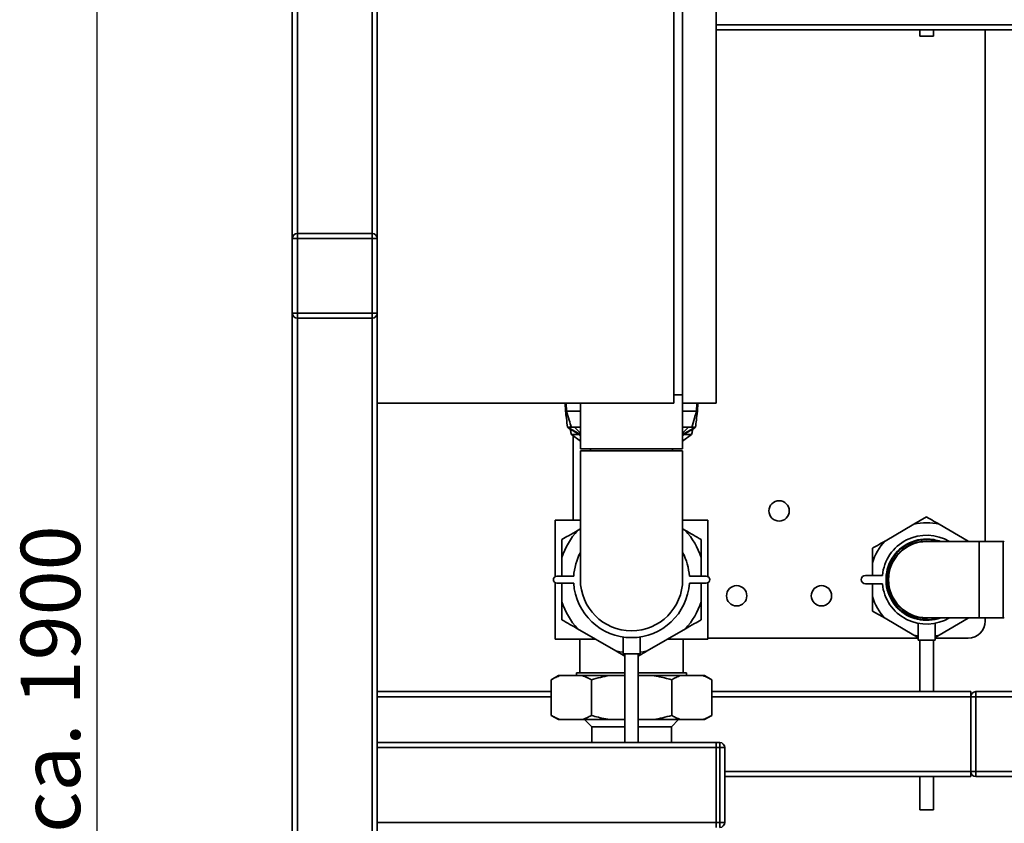
# Paper-space layout 'Blatt1' of a CAD drawing. Units: millimetres. Extents: x 0 to 5940, y 0 to 4200.
# Drawn here: x 2730 to 3311, y 2598 to 3072 of the extents above; entities that cross this region are included whole.
import ezdxf

# ---------------------------------------------------------------- set-up
doc = ezdxf.new("R2010")
doc.units = ezdxf.units.MM
doc.header["$LTSCALE"] = 10
doc.layers.add('1', color=7, linetype='Continuous')
doc.styles.add('SLDTEXTSTYLE0', font='TXT', dxfattribs={"width": 0.605})
doc.dimstyles.new('SLDDIMSTYLE0', dxfattribs={"dimtxt": 35, "dimasz": 25, "dimexe": 0, "dimexo": 0.0625, "dimgap": 8.75, "dimtad": 1, "dimdec": 1, "dimrnd": 1e-09, "dimzin": 4, "dimdsep": 46, "dimtxsty": 'SLDTEXTSTYLE0', "dimsah": 1, "dimcen": 0.09, "dimadec": 0, "dimazin": 1, "dimtfac": 1, "dimtdec": 1, "dimtofl": 0, "dimtmove": 0, "dimatfit": 3, "dimfxl": 1, "dimfrac": 2, "dimtolj": 1, "dimtzin": 12, "dimarcsym": 0})

# ---------------------------------------------------------------- blocks, each defined once
blk = doc.blocks.new('_D_1')
at = {"layer": '1'}
for p, q in [((3044.08, 3623.59), (2766.08, 3623.59)), ((2776.08, 1745.59), (2776.08, 3623.59)), ((2866.08, 1745.59), (2766.08, 1745.59))]:
    blk.add_line(p, q, dxfattribs=at)
for points in [[(2776.08, 3623.59), (2772.08, 3598.59), (2780.08, 3598.59)], [(2776.08, 1745.59), (2780.08, 1770.59), (2772.08, 1770.59)]]:
    blk.add_solid(points, dxfattribs=at)
at = {"layer": '1', "insert": (2730.96, 2592.35), "char_height": 35, "attachment_point": 1, "rotation": 90, "style": 'SLDTEXTSTYLE0'}
blk.add_mtext('ca. 1900', dxfattribs=at)

psp = doc.layouts.new('Blatt1')

# ---------------------------------------------------------------- linework, layer by layer
at = {"color": 7, "linetype": 'Continuous', "lineweight": 35}
for p, q in [((2941.08, 3445.59), (2941.08, 2845.59)), ((3116.08, 3445.59), (3116.08, 2845.59)), ((3121.08, 3445.59), (3121.08, 2845.59)), ((3141.08, 3445.59), (3141.08, 2845.59)), ((2891.08, 2942.59), (2891.08, 3398.59)), ((2894.08, 2945.59), (2894.08, 3395.59)), ((2938.08, 2945.59), (2938.08, 3395.59)), ((3419.23, 3068.59), (3141.08, 3068.59)), ((3419.23, 3065.59), (3141.08, 3065.59)), ((3261.08, 3065.59), (3261.08, 3061.87)), ((3269.08, 3061.87), (3269.08, 3065.59)), ((3299.58, 2764.04), (3299.58, 3065.59)), ((3269.08, 3061.87), (3261.08, 3061.87)), ((2894.08, 2942.59), (2894.08, 2945.59)), ((2894.08, 2945.59), (2938.08, 2945.59)), ((2938.08, 2942.59), (2938.08, 2945.59)), ((2891.08, 2942.59), (2894.08, 2942.59)), ((2891.08, 2898.59), (2891.08, 2942.59)), ((2938.08, 2942.59), (2894.08, 2942.59)), ((2894.08, 2942.59), (2894.08, 2898.59)), ((2938.08, 2898.59), (2938.08, 2942.59)), ((2938.08, 2942.59), (2941.08, 2942.59)), ((2891.08, 2898.59), (2894.08, 2898.59)), ((2891.08, 1800.59), (2891.08, 2898.59)), ((2894.08, 2895.59), (2894.08, 2898.59)), ((2894.08, 2898.59), (2938.08, 2898.59)), ((2938.08, 2895.59), (2938.08, 2898.59)), ((2938.08, 2898.59), (2941.08, 2898.59)), ((2938.08, 2895.59), (2894.08, 2895.59)), ((2894.08, 1800.59), (2894.08, 2895.59)), ((2938.08, 1800.59), (2938.08, 2895.59)), ((3116.08, 2850.59), (3121.08, 2850.59)), ((3116.08, 2845.59), (2941.08, 2845.59)), ((2941.08, 1995.59), (2941.08, 2845.59)), ((3052.18, 2840.89), (3052.02, 2845.59)), ((3052.53, 2845.59), (3052.7, 2840.89)), ((3060.93, 2845.59), (3060.93, 2818.59)), ((3141.08, 2845.59), (3121.08, 2845.59)), ((3121.23, 2818.59), (3121.23, 2845.59)), ((3129.46, 2840.89), (3129.63, 2845.59)), ((3130.14, 2845.59), (3129.98, 2840.89)), ((3052.18, 2840.89), (3052.18, 2840.89)), ((3060.93, 2840.89), (3052.7, 2840.89)), ((3052.7, 2840.89), (3052.7, 2840.89)), ((3129.46, 2840.89), (3121.23, 2840.89)), ((3129.46, 2840.89), (3129.46, 2840.89)), ((3129.98, 2840.89), (3129.98, 2840.89)), ((3060.93, 2826.56), (3053.35, 2831.39)), ((3053.35, 2831.39), (3060.93, 2827.19)), ((3053.35, 2831.39), (3055.06, 2830.14)), ((3060.93, 2831.39), (3055.61, 2831.39)), ((3060.93, 2827.97), (3057.46, 2831.39)), ((3126.55, 2831.39), (3121.23, 2831.39)), ((3121.23, 2827.97), (3124.71, 2831.39)), ((3128.81, 2831.39), (3121.23, 2827.19)), ((3121.23, 2826.56), (3128.81, 2831.39)), ((3128.81, 2831.39), (3127.1, 2830.14)), ((3055.66, 2827.12), (3060.93, 2823.28)), ((3056.58, 2826.46), (3056.58, 2776.59)), ((3121.23, 2823.28), (3126.53, 2827.15)), ((3121.23, 2818.59), (3060.93, 2818.59)), ((3060.93, 2817.59), (3060.93, 2741.59)), ((3060.93, 2817.59), (3121.23, 2817.59)), ((3066.93, 2818.59), (3066.93, 2817.59)), ((3115.23, 2817.59), (3115.23, 2818.59)), ((3121.23, 2741.59), (3121.23, 2817.59)), ((3046.08, 2776.59), (3046.08, 2743.37)), ((3060.93, 2776.59), (3046.08, 2776.59)), ((3136.08, 2776.59), (3121.23, 2776.59)), ((3136.08, 2743.37), (3136.08, 2776.59)), ((3257.62, 2774.23), (3265.08, 2778.54)), ((3060.93, 2771.52), (3059.32, 2770.59)), ((3122.84, 2770.59), (3121.23, 2771.52)), ((3257.62, 2774.23), (3240.54, 2764.37)), ((3289.62, 2764.37), (3272.54, 2774.23)), ((3296.08, 2764.04), (3265.08, 2764.04)), ((3289.92, 2764.04), (3289.62, 2764.37)), ((3289.62, 2764.37), (3290.19, 2764.04)), ((3310.17, 2764.04), (3296.08, 2764.04)), ((3296.08, 2719.13), (3296.08, 2764.04)), ((3310.17, 2741.59), (3310.17, 2764.04)), ((3233.08, 2751.45), (3233.08, 2760.06)), ((3050.08, 2754.59), (3050.08, 2743.59)), ((3132.08, 2743.59), (3132.08, 2754.59)), ((3233.08, 2751.45), (3233.08, 2744.09)), ((3046.99, 2743.59), (3056.99, 2743.59)), ((3125.17, 2743.59), (3135.17, 2743.59)), ((3229, 2744.09), (3239, 2744.09)), ((3310.17, 2719.13), (3310.17, 2741.59)), ((3046.08, 2739.8), (3046.08, 2706.59)), ((3056.99, 2739.59), (3046.99, 2739.59)), ((3050.08, 2739.59), (3050.08, 2728.58)), ((3135.17, 2739.59), (3125.17, 2739.59)), ((3132.08, 2728.58), (3132.08, 2739.59)), ((3136.08, 2706.59), (3136.08, 2739.8)), ((3239, 2739.09), (3229, 2739.09)), ((3233.08, 2739.09), (3233.08, 2731.72)), ((3240.54, 2718.81), (3233.08, 2723.11)), ((3240.54, 2718.81), (3257.62, 2708.94)), ((3265.08, 2719.13), (3296.08, 2719.13)), ((3272.54, 2708.94), (3289.62, 2718.81)), ((3289.62, 2718.81), (3289.92, 2719.13)), ((3290.19, 2719.13), (3289.62, 2718.81)), ((3296.08, 2719.13), (3310.17, 2719.13)), ((3299.58, 2717.09), (3299.58, 2719.13)), ((3059.32, 2712.58), (3081.84, 2699.58)), ((3100.32, 2699.58), (3122.84, 2712.58)), ((3260.08, 2715.87), (3260.08, 2705.87)), ((3270.08, 2705.87), (3270.08, 2715.85)), ((3069.7, 2706.59), (3046.08, 2706.59)), ((3060.58, 2706.59), (3060.58, 2686.59)), ((3086.08, 2707.8), (3086.08, 2697.8)), ((3096.08, 2697.8), (3096.08, 2707.8)), ((3136.08, 2706.59), (3112.46, 2706.59)), ((3121.58, 2686.59), (3121.58, 2706.59)), ((3136.08, 2707.09), (3260.08, 2707.09)), ((3260.08, 2707.52), (3257.62, 2708.94)), ((3270.08, 2705.87), (3260.08, 2705.87)), ((3261.08, 2705.87), (3261.08, 2675.59)), ((3269.08, 2675.59), (3269.08, 2705.87)), ((3272.54, 2708.94), (3270.08, 2707.52)), ((3270.08, 2707.09), (3289.58, 2707.09)), ((3087.08, 2696.55), (3081.84, 2699.58)), ((3096.08, 2697.8), (3086.08, 2697.8)), ((3087.08, 2697.8), (3087.08, 2645.59)), ((3095.08, 2645.59), (3095.08, 2697.8)), ((3048.07, 2685.09), (3043.74, 2682.59)), ((3043.74, 2661.59), (3043.74, 2682.59)), ((3049.07, 2685.09), (3048.07, 2685.09)), ((3062.07, 2685.09), (3049.07, 2685.09)), ((3058.58, 2686.59), (3058.58, 2685.09)), ((3087.08, 2686.59), (3058.58, 2686.59)), ((3078.08, 2685.09), (3062.07, 2685.09)), ((3067.41, 2661.59), (3067.41, 2682.59)), ((3087.08, 2685.09), (3078.08, 2685.09)), ((3123.58, 2686.59), (3095.08, 2686.59)), ((3104.08, 2685.09), (3095.08, 2685.09)), ((3120.09, 2685.09), (3104.08, 2685.09)), ((3114.75, 2661.59), (3114.75, 2682.59)), ((3133.09, 2685.09), (3120.09, 2685.09)), ((3123.58, 2685.09), (3123.58, 2686.59)), ((3134.09, 2685.09), (3133.09, 2685.09)), ((3138.42, 2682.59), (3134.09, 2685.09)), ((3138.42, 2661.59), (3138.42, 2682.59)), ((3043.74, 2675.59), (2941.08, 2675.59)), ((3043.74, 2672.59), (2941.08, 2672.59)), ((3291.08, 2675.59), (3138.42, 2675.59)), ((3291.08, 2672.59), (3138.42, 2672.59)), ((3291.08, 2672.59), (3291.08, 2675.59)), ((3291.08, 2628.59), (3291.08, 2672.59)), ((3291.08, 2672.59), (3294.08, 2672.59)), ((3294.08, 2672.59), (3294.08, 2675.59)), ((3294.08, 2675.59), (3338.08, 2675.59)), ((3294.08, 2672.59), (3294.08, 2628.59)), ((3338.08, 2672.59), (3294.08, 2672.59)), ((3043.74, 2661.59), (3048.07, 2659.09)), ((3049.07, 2659.09), (3048.07, 2659.09)), ((3062.07, 2659.09), (3049.07, 2659.09)), ((3078.08, 2659.09), (3062.07, 2659.09)), ((3063.33, 2659.09), (3067.58, 2654.84)), ((3087.08, 2659.09), (3078.08, 2659.09)), ((3104.08, 2659.09), (3095.08, 2659.09)), ((3120.09, 2659.09), (3104.08, 2659.09)), ((3114.58, 2654.84), (3118.83, 2659.09)), ((3133.09, 2659.09), (3120.09, 2659.09)), ((3134.09, 2659.09), (3133.09, 2659.09)), ((3134.09, 2659.09), (3138.42, 2661.59)), ((3067.58, 2654.84), (3067.58, 2645.59)), ((3087.08, 2654.84), (3067.58, 2654.84)), ((3114.58, 2654.84), (3095.08, 2654.84)), ((3114.58, 2645.59), (3114.58, 2654.84)), ((3141.08, 2645.59), (2941.08, 2645.59)), ((3141.08, 2642.59), (2941.08, 2642.59)), ((3141.08, 2642.59), (3141.08, 2645.59)), ((3141.08, 2645.59), (3143.08, 2645.59)), ((3141.08, 2598.59), (3141.08, 2642.59)), ((3143.08, 2642.59), (3141.08, 2642.59)), ((3143.08, 2642.59), (3143.08, 2645.59)), ((3143.08, 2598.59), (3143.08, 2642.59)), ((3143.08, 2642.59), (3146.08, 2642.59)), ((3146.08, 2642.59), (3146.08, 2598.59)), ((3291.08, 2628.59), (3146.08, 2628.59)), ((3291.08, 2625.59), (3146.08, 2625.59)), ((3261.08, 2625.59), (3261.08, 2605.87)), ((3269.08, 2605.87), (3269.08, 2625.59)), ((3291.08, 2628.59), (3294.08, 2628.59)), ((3291.08, 2625.59), (3291.08, 2628.59)), ((3294.08, 2628.59), (3338.08, 2628.59)), ((3294.08, 2625.59), (3294.08, 2628.59)), ((3338.08, 2625.59), (3294.08, 2625.59)), ((3269.08, 2605.87), (3261.08, 2605.87)), ((3141.08, 2598.59), (2941.08, 2598.59)), ((3141.08, 2595.59), (3141.08, 2598.59)), ((3141.08, 2598.59), (3143.08, 2598.59)), ((3143.08, 2598.59), (3146.08, 2598.59)), ((3143.08, 2595.59), (3143.08, 2598.59))]:
    psp.add_line(p, q, dxfattribs=at)
at = {"color": 7, "linetype": 'Continuous', "lineweight": 35, "flags": 128}
for points in [[(3265.08, 2764.33), (3267.93, 2764.15), (3268.72, 2764.04)], [(3257.62, 2708.94), (3259.47, 2708.57), (3260.08, 2708.47)], [(3270.08, 2708.47), (3270.69, 2708.57), (3272.54, 2708.94)], [(3081.84, 2699.58), (3084.13, 2699.14), (3086.08, 2698.86)], [(3096.08, 2698.86), (3098.03, 2699.14), (3100.32, 2699.58)]]:
    psp.add_lwpolyline(points, dxfattribs=at)
at = {"color": 7, "linetype": 'Continuous', "lineweight": 35}
for centre in [(3178.08, 2782.09), (3153.08, 2732.09), (3203.08, 2732.09)]:
    psp.add_circle(centre, 6, dxfattribs=at)
for centre, radius, start, end in [((2894.08, 2942.59), 3, 90, 180), ((2938.08, 2942.59), 3, 0, 90), ((2894.08, 2898.59), 3, 180, 270), ((2938.08, 2898.59), 3, 270, 0), ((3265.08, 2741.59), 33.49, 77.1348, 102.8652), ((3091.08, 2741.59), 43.01, 137.59649, 162.40351), ((3091.08, 2741.59), 43.01, 17.59649, 42.40351), ((3265.08, 2741.59), 33.49, 137.1348, 162.8652), ((3265.08, 2741.59), 26.2, 58.98818, 174.52451), ((3265.08, 2741.59), 23.96, 90, 290.38346), ((3265.08, 2741.59), 23.66, 71.61991, 270), ((3265.08, 2741.59), 22.75, 90, 279.20426), ((3265.08, 2741.59), 22.46, 90, 270), ((3265.08, 2741.59), 23.95, 69.61654, 90), ((3310.17, 2765.04), 1, 270, 315), ((3091.08, 2741.59), 34.15, 151.99049, 176.64254), ((3091.08, 2741.59), 34.15, 3.35746, 28.00951), ((3046.99, 2741.59), 2, 90, 270), ((3091.08, 2741.59), 30.15, 180, 0), ((3135.17, 2741.59), 2, 270, 90), ((3229, 2741.59), 2.5, 90, 270), ((3091.08, 2741.59), 34.15, 183.35746, 356.64254), ((3265.08, 2741.59), 26.2, 185.47549, 301.01182), ((3091.08, 2741.59), 43.01, 197.59649, 222.40351), ((3091.08, 2741.59), 43.01, 317.59649, 342.40351), ((3265.08, 2741.59), 33.49, 197.1348, 222.8652), ((3265.08, 2741.59), 23.66, 270, 288.38009), ((3289.58, 2717.09), 10, 270, 0), ((3310.17, 2718.13), 1, 45, 90), ((3294.08, 2672.59), 3, 90, 180), ((3143.08, 2642.59), 3, 0, 90), ((3294.08, 2628.59), 3, 180, 270), ((3143.08, 2598.59), 3, 270, 0)]:
    psp.add_arc(centre, radius, start, end, dxfattribs=at)
for points, knots in [([(3052.7, 2840.89), (3052.63, 2840.89), (3052.48, 2840.89), (3052.31, 2840.88), (3052.2, 2840.89), (3052.19, 2840.89), (3052.18, 2840.89)], [0, 0, 0, 0, 0.250875, 0.501055, 0.75859, 1, 1, 1, 1]), ([(3053.35, 2831.39), (3053.13, 2833.15), (3052.74, 2836.32), (3052.35, 2839.48), (3052.18, 2840.89)], [0, 0, 0, 0, 0.557795, 1, 1, 1, 1]), ([(3052.7, 2840.89), (3053.24, 2839.1), (3054.2, 2835.93), (3055.18, 2832.77), (3055.61, 2831.39)], [0, 0, 0, 0, 0.562692, 1, 1, 1, 1]), ([(3126.55, 2831.39), (3127.1, 2833.15), (3128.07, 2836.31), (3129.03, 2839.48), (3129.46, 2840.89)], [0, 0, 0, 0, 0.557308, 1, 1, 1, 1]), ([(3129.98, 2840.89), (3129.76, 2839.1), (3129.37, 2835.94), (3128.98, 2832.77), (3128.81, 2831.39)], [0, 0, 0, 0, 0.562205, 1, 1, 1, 1]), ([(3129.98, 2840.89), (3129.97, 2840.89), (3129.96, 2840.89), (3129.84, 2840.88), (3129.67, 2840.89), (3129.53, 2840.89), (3129.46, 2840.89)], [0, 0, 0, 0, 0.250872, 0.501048, 0.758583, 1, 1, 1, 1]), ([(3055.61, 2831.39), (3055.26, 2831.39), (3054.56, 2831.39), (3053.84, 2831.39), (3053.42, 2831.39), (3053.37, 2831.39), (3053.35, 2831.39)], [0, 0, 0, 0, 0.279964, 0.559486, 0.779618, 1, 1, 1, 1]), ([(3055.03, 2830.32), (3055.08, 2830.05), (3055.26, 2829), (3055.45, 2827.95), (3055.59, 2827.16)], [0, 0, 0, 0, 0.251891, 1, 1, 1, 1]), ([(3128.81, 2831.39), (3128.78, 2831.39), (3128.7, 2831.39), (3128.12, 2831.39), (3127.38, 2831.39), (3126.83, 2831.39), (3126.55, 2831.39)], [0, 0, 0, 0, 0.279964, 0.559486, 0.779618, 1, 1, 1, 1]), ([(3126.58, 2827.16), (3126.71, 2827.95), (3126.9, 2829), (3127.09, 2830.06), (3127.13, 2830.32)], [0, 0, 0, 0, 0.752574, 1, 1, 1, 1]), ([(3059.95, 2827.19), (3059.49, 2827.19), (3058.02, 2827.19), (3056.57, 2827.19), (3055.59, 2827.19), (3055.68, 2827.19), (3055.71, 2827.19)], [0, 0, 0, 0, 0.155589, 0.500428, 0.835501, 1, 1, 1, 1]), ([(3126.51, 2827.19), (3126.47, 2827.19), (3126.39, 2827.19), (3124.98, 2827.19), (3123.48, 2827.19), (3122.32, 2827.19), (3122.21, 2827.19)], [0, 0, 0, 0, 0.288761, 0.620638, 0.962144, 1, 1, 1, 1]), ([(3265.08, 2778.54), (3266.09, 2777.95), (3268.55, 2776.53), (3271.05, 2775.09), (3272.54, 2774.23)], [0, 0, 0, 0, 0.409306, 1, 1, 1, 1]), ([(3050.08, 2765.26), (3051.37, 2766), (3054.42, 2767.76), (3057.53, 2769.56), (3059.32, 2770.59)], [0, 0, 0, 0, 0.4232272, 1, 1, 1, 1]), ([(3122.84, 2770.59), (3124.39, 2769.69), (3127.5, 2767.9), (3130.55, 2766.14), (3132.08, 2765.26)], [0, 0, 0, 0, 0.499223, 1, 1, 1, 1]), ([(3050.08, 2754.59), (3050.08, 2756.38), (3050.08, 2759.97), (3050.08, 2763.49), (3050.08, 2765.26)], [0, 0, 0, 0, 0.499223, 1, 1, 1, 1]), ([(3132.08, 2765.26), (3132.08, 2762.5), (3132.08, 2758.97), (3132.08, 2755.38), (3132.08, 2754.59)], [0, 0, 0, 0, 0.780351, 1, 1, 1, 1]), ([(3233.08, 2760.06), (3234.09, 2760.64), (3236.55, 2762.06), (3239.05, 2763.51), (3240.54, 2764.37)], [0, 0, 0, 0, 0.409306, 1, 1, 1, 1]), ([(3050.08, 2717.91), (3050.08, 2720.67), (3050.08, 2724.2), (3050.08, 2727.79), (3050.08, 2728.58)], [0, 0, 0, 0, 0.780351, 1, 1, 1, 1]), ([(3132.08, 2728.58), (3132.08, 2726.79), (3132.08, 2723.2), (3132.08, 2719.68), (3132.08, 2717.91)], [0, 0, 0, 0, 0.499223, 1, 1, 1, 1]), ([(3233.08, 2723.11), (3233.08, 2725.26), (3233.08, 2728.11), (3233.08, 2731.01), (3233.08, 2731.72)], [0, 0, 0, 0, 0.7548381, 1, 1, 1, 1]), ([(3059.32, 2712.58), (3057.77, 2713.48), (3054.66, 2715.27), (3051.61, 2717.03), (3050.08, 2717.91)], [0, 0, 0, 0, 0.4992233, 1, 1, 1, 1]), ([(3132.08, 2717.91), (3130.79, 2717.17), (3127.74, 2715.41), (3124.63, 2713.61), (3122.84, 2712.58)], [0, 0, 0, 0, 0.4232272, 1, 1, 1, 1]), ([(3100.32, 2699.58), (3098.76, 2698.68), (3097, 2697.66), (3095.28, 2696.67), (3095.08, 2696.55)], [0, 0, 0, 0, 0.884693, 1, 1, 1, 1]), ([(3049.07, 2685.09), (3048.18, 2684.74), (3046.38, 2684.05), (3044.62, 2683.08), (3043.74, 2682.59)], [0, 0, 0, 0, 0.499223, 1, 1, 1, 1]), ([(3067.41, 2682.59), (3066.66, 2683), (3064.9, 2683.99), (3063.11, 2684.68), (3062.07, 2685.09)], [0, 0, 0, 0, 0.423227, 1, 1, 1, 1]), ([(3078.08, 2685.09), (3076.29, 2684.74), (3072.7, 2684.05), (3069.17, 2683.08), (3067.41, 2682.59)], [0, 0, 0, 0, 0.499223, 1, 1, 1, 1]), ([(3114.75, 2682.59), (3112, 2683.33), (3108.47, 2684.29), (3104.87, 2684.94), (3104.08, 2685.09)], [0, 0, 0, 0, 0.780351, 1, 1, 1, 1]), ([(3120.09, 2685.09), (3119.19, 2684.74), (3117.39, 2684.05), (3115.63, 2683.08), (3114.75, 2682.59)], [0, 0, 0, 0, 0.4992233, 1, 1, 1, 1]), ([(3138.42, 2682.59), (3137.68, 2683), (3135.92, 2683.99), (3134.12, 2684.68), (3133.09, 2685.09)], [0, 0, 0, 0, 0.423227, 1, 1, 1, 1]), ([(3043.74, 2661.59), (3044.48, 2661.17), (3046.24, 2660.19), (3048.04, 2659.49), (3049.07, 2659.09)], [0, 0, 0, 0, 0.423227, 1, 1, 1, 1]), ([(3062.07, 2659.09), (3062.97, 2659.43), (3064.77, 2660.12), (3066.53, 2661.1), (3067.41, 2661.59)], [0, 0, 0, 0, 0.4992233, 1, 1, 1, 1]), ([(3067.41, 2661.59), (3070.16, 2660.84), (3073.69, 2659.89), (3077.29, 2659.23), (3078.08, 2659.09)], [0, 0, 0, 0, 0.780351, 1, 1, 1, 1]), ([(3104.08, 2659.09), (3105.88, 2659.43), (3109.47, 2660.12), (3112.99, 2661.1), (3114.75, 2661.59)], [0, 0, 0, 0, 0.4992233, 1, 1, 1, 1]), ([(3114.75, 2661.59), (3115.5, 2661.17), (3117.26, 2660.19), (3119.05, 2659.49), (3120.09, 2659.09)], [0, 0, 0, 0, 0.423227, 1, 1, 1, 1]), ([(3133.09, 2659.09), (3133.99, 2659.43), (3135.78, 2660.12), (3137.54, 2661.1), (3138.42, 2661.59)], [0, 0, 0, 0, 0.499223, 1, 1, 1, 1])]:
    psp.add_open_spline(points, degree=3, knots=knots, dxfattribs=at)

# ---------------------------------------------------------------- dimensions: what is measured, and where the dimension line sits
at = {"layer": '1'}
dim = psp.add_linear_dim(base=(2776.08, 3623.59), p1=(2876.08, 1745.59), p2=(3054.08, 3623.59), angle=90, dimstyle='SLDDIMSTYLE0', dxfattribs=at)
dim.commit()
dim.dimension.update_dxf_attribs({"geometry": '_D_1', "text_midpoint": (2776.08, 2684.59), "dimtype": 160})

doc.saveas('drawing.dxf')
